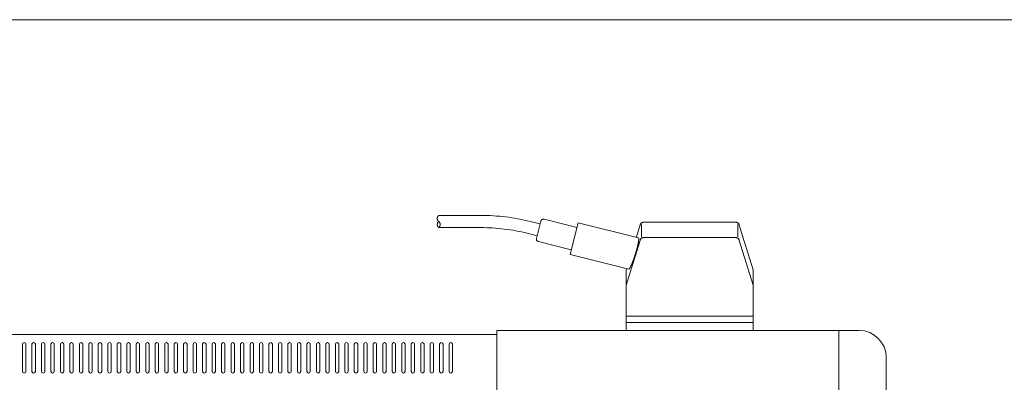
# Model space of a CAD drawing. Units: millimetres. Extents: x 29 to 4247, y 447 to 3177.
# Drawn here: x 1436 to 2163, y 2909 to 3177 of the extents above; entities that cross this region are included whole.
import ezdxf

# ---------------------------------------------------------------- set-up
doc = ezdxf.new("R2010")
doc.units = ezdxf.units.MM
doc.header["$LTSCALE"] = 190.5
doc.linetypes.add('STYLE_01', pattern=[1.988388, 1.272568, -0.159071, 0.026512, -0.159071, 0.026512, -0.159071, 0.026512, -0.159071])
for name, color, linetype, lineweight in [('FRAME', 7, 'Continuous', 0), ('PARTS-CN', 4, 'Continuous', 0), ('WAKU', 7, 'Continuous', 0)]:
    doc.layers.add(name, color=color, linetype=linetype, lineweight=lineweight)

msp = doc.modelspace()

# ---------------------------------------------------------------- linework, layer by layer
at = {"layer": 'FRAME', "color": 7, "lineweight": 0}
for p, q in [((2055.67, 2946.99), (1788.17, 2946.99)), ((1788.17, 2946.99), (1788.17, 2858.99)), ((2040.67, 2946.99), (2040.67, 2246.49)), ((1788.17, 2943.99), (918.17, 2943.99)), ((2075.67, 2926.99), (2075.67, 2164.99))]:
    msp.add_line(p, q, dxfattribs=at)
at = {"layer": 'FRAME', "color": 7, "linetype": 'Continuous', "lineweight": 0}
for p, q in [((1437.92, 2936.74), (1437.92, 2916.74)), ((1440.42, 2936.74), (1440.42, 2916.74)), ((1444.92, 2936.74), (1444.92, 2916.74)), ((1447.42, 2936.74), (1447.42, 2916.74)), ((1451.92, 2936.74), (1451.92, 2916.74)), ((1454.42, 2936.74), (1454.42, 2916.74)), ((1458.92, 2936.74), (1458.92, 2916.74)), ((1461.42, 2936.74), (1461.42, 2916.74)), ((1465.92, 2936.74), (1465.92, 2916.74)), ((1468.42, 2936.74), (1468.42, 2916.74)), ((1472.92, 2936.74), (1472.92, 2916.74)), ((1475.42, 2936.74), (1475.42, 2916.74)), ((1479.92, 2936.74), (1479.92, 2916.74)), ((1482.42, 2936.74), (1482.42, 2916.74)), ((1486.92, 2936.74), (1486.92, 2916.74)), ((1489.42, 2936.74), (1489.42, 2916.74)), ((1493.92, 2936.74), (1493.92, 2916.74)), ((1496.42, 2936.74), (1496.42, 2916.74)), ((1500.92, 2936.74), (1500.92, 2916.74)), ((1503.42, 2936.74), (1503.42, 2916.74)), ((1507.92, 2936.74), (1507.92, 2916.74)), ((1510.42, 2936.74), (1510.42, 2916.74)), ((1514.92, 2936.74), (1514.92, 2916.74)), ((1517.42, 2936.74), (1517.42, 2916.74)), ((1521.92, 2936.74), (1521.92, 2916.74)), ((1524.42, 2936.74), (1524.42, 2916.74)), ((1528.92, 2936.74), (1528.92, 2916.74)), ((1531.42, 2936.74), (1531.42, 2916.74)), ((1535.92, 2936.74), (1535.92, 2916.74)), ((1538.42, 2936.74), (1538.42, 2916.74)), ((1542.92, 2936.74), (1542.92, 2916.74)), ((1545.42, 2936.74), (1545.42, 2916.74)), ((1549.92, 2936.74), (1549.92, 2916.74)), ((1552.42, 2936.74), (1552.42, 2916.74)), ((1556.92, 2936.74), (1556.92, 2916.74)), ((1559.42, 2936.74), (1559.42, 2916.74)), ((1563.92, 2936.74), (1563.92, 2916.74)), ((1566.42, 2936.74), (1566.42, 2916.74)), ((1570.92, 2936.74), (1570.92, 2916.74)), ((1573.42, 2936.74), (1573.42, 2916.74)), ((1577.92, 2936.74), (1577.92, 2916.74)), ((1580.42, 2936.74), (1580.42, 2916.74)), ((1584.92, 2936.74), (1584.92, 2916.74)), ((1587.42, 2936.74), (1587.42, 2916.74)), ((1591.92, 2936.74), (1591.92, 2916.74)), ((1594.42, 2936.74), (1594.42, 2916.74)), ((1598.92, 2936.74), (1598.92, 2916.74)), ((1601.42, 2936.74), (1601.42, 2916.74)), ((1605.92, 2936.74), (1605.92, 2916.74)), ((1608.42, 2936.74), (1608.42, 2916.74)), ((1612.92, 2936.74), (1612.92, 2916.74)), ((1615.42, 2936.74), (1615.42, 2916.74)), ((1619.92, 2936.74), (1619.92, 2916.74)), ((1622.42, 2936.74), (1622.42, 2916.74)), ((1626.92, 2936.74), (1626.92, 2916.74)), ((1629.42, 2936.74), (1629.42, 2916.74)), ((1633.92, 2936.74), (1633.92, 2916.74)), ((1636.42, 2936.74), (1636.42, 2916.74)), ((1640.92, 2936.74), (1640.92, 2916.74)), ((1643.42, 2936.74), (1643.42, 2916.74)), ((1647.92, 2936.74), (1647.92, 2916.74)), ((1650.42, 2936.74), (1650.42, 2916.74)), ((1654.92, 2936.74), (1654.92, 2916.74)), ((1657.42, 2936.74), (1657.42, 2916.74)), ((1661.92, 2936.74), (1661.92, 2916.74)), ((1664.42, 2936.74), (1664.42, 2916.74)), ((1668.92, 2936.74), (1668.92, 2916.74)), ((1671.42, 2936.74), (1671.42, 2916.74)), ((1675.92, 2936.74), (1675.92, 2916.74)), ((1678.42, 2936.74), (1678.42, 2916.74)), ((1682.92, 2936.74), (1682.92, 2916.74)), ((1685.42, 2936.74), (1685.42, 2916.74)), ((1689.92, 2936.74), (1689.92, 2916.74)), ((1692.42, 2936.74), (1692.42, 2916.74)), ((1696.92, 2936.74), (1696.92, 2916.74)), ((1699.42, 2936.74), (1699.42, 2916.74)), ((1703.92, 2936.74), (1703.92, 2916.74)), ((1706.42, 2936.74), (1706.42, 2916.74)), ((1710.92, 2936.74), (1710.92, 2916.74)), ((1713.42, 2936.74), (1713.42, 2916.74)), ((1717.92, 2936.74), (1717.92, 2916.74)), ((1720.42, 2936.74), (1720.42, 2916.74)), ((1724.92, 2936.74), (1724.92, 2916.74)), ((1727.42, 2936.74), (1727.42, 2916.74)), ((1731.92, 2936.74), (1731.92, 2916.74)), ((1734.42, 2936.74), (1734.42, 2916.74)), ((1738.92, 2936.74), (1738.92, 2916.74)), ((1741.42, 2936.74), (1741.42, 2916.74)), ((1745.92, 2936.74), (1745.92, 2916.74)), ((1748.42, 2936.74), (1748.42, 2916.74)), ((1752.92, 2936.74), (1752.92, 2916.74)), ((1755.42, 2936.74), (1755.42, 2916.74))]:
    msp.add_line(p, q, dxfattribs=at)
at = {"layer": 'FRAME', "color": 7, "lineweight": 0}
msp.add_arc((2055.67, 2926.99), 20, 0, 90, dxfattribs=at)
at = {"layer": 'FRAME', "color": 7, "linetype": 'Continuous', "lineweight": 0}
for centre, start, end in [((1439.17, 2936.74), 0, 180), ((1446.17, 2936.74), 0, 180), ((1453.17, 2936.74), 0, 180), ((1460.17, 2936.74), 0, 180), ((1467.17, 2936.74), 0, 180), ((1474.17, 2936.74), 0, 180), ((1481.17, 2936.74), 0, 180), ((1488.17, 2936.74), 0, 180), ((1495.17, 2936.74), 0, 180), ((1502.17, 2936.74), 0, 180), ((1509.17, 2936.74), 0, 180), ((1516.17, 2936.74), 0, 180), ((1523.17, 2936.74), 0, 180), ((1530.17, 2936.74), 0, 180), ((1537.17, 2936.74), 0, 180), ((1544.17, 2936.74), 0, 180), ((1551.17, 2936.74), 0, 180), ((1558.17, 2936.74), 0, 180), ((1565.17, 2936.74), 0, 180), ((1572.17, 2936.74), 0, 180), ((1579.17, 2936.74), 0, 180), ((1586.17, 2936.74), 0, 180), ((1593.17, 2936.74), 0, 180), ((1600.17, 2936.74), 0, 180), ((1607.17, 2936.74), 0, 180), ((1614.17, 2936.74), 0, 180), ((1621.17, 2936.74), 0, 180), ((1628.17, 2936.74), 0, 180), ((1635.17, 2936.74), 0, 180), ((1642.17, 2936.74), 0, 180), ((1649.17, 2936.74), 0, 180), ((1656.17, 2936.74), 0, 180), ((1663.17, 2936.74), 0, 180), ((1670.17, 2936.74), 0, 180), ((1677.17, 2936.74), 0, 180), ((1684.17, 2936.74), 0, 180), ((1691.17, 2936.74), 0, 180), ((1698.17, 2936.74), 0, 180), ((1705.17, 2936.74), 0, 180), ((1712.17, 2936.74), 0, 180), ((1719.17, 2936.74), 0, 180), ((1726.17, 2936.74), 0, 180), ((1733.17, 2936.74), 0, 180), ((1740.17, 2936.74), 0, 180), ((1747.17, 2936.74), 0, 180), ((1754.17, 2936.74), 0, 180), ((1439.17, 2916.74), 180, 0), ((1446.17, 2916.74), 180, 0), ((1453.17, 2916.74), 180, 0), ((1460.17, 2916.74), 180, 0), ((1467.17, 2916.74), 180, 0), ((1474.17, 2916.74), 180, 0), ((1481.17, 2916.74), 180, 0), ((1488.17, 2916.74), 180, 0), ((1495.17, 2916.74), 180, 0), ((1502.17, 2916.74), 180, 0), ((1509.17, 2916.74), 180, 0), ((1516.17, 2916.74), 180, 0), ((1523.17, 2916.74), 180, 0), ((1530.17, 2916.74), 180, 0), ((1537.17, 2916.74), 180, 0), ((1544.17, 2916.74), 180, 0), ((1551.17, 2916.74), 180, 0), ((1558.17, 2916.74), 180, 0), ((1565.17, 2916.74), 180, 0), ((1572.17, 2916.74), 180, 0), ((1579.17, 2916.74), 180, 0), ((1586.17, 2916.74), 180, 0), ((1593.17, 2916.74), 180, 0), ((1600.17, 2916.74), 180, 0), ((1607.17, 2916.74), 180, 0), ((1614.17, 2916.74), 180, 0), ((1621.17, 2916.74), 180, 0), ((1628.17, 2916.74), 180, 0), ((1635.17, 2916.74), 180, 0), ((1642.17, 2916.74), 180, 0), ((1649.17, 2916.74), 180, 0), ((1656.17, 2916.74), 180, 0), ((1663.17, 2916.74), 180, 0), ((1670.17, 2916.74), 180, 0), ((1677.17, 2916.74), 180, 0), ((1684.17, 2916.74), 180, 0), ((1691.17, 2916.74), 180, 0), ((1698.17, 2916.74), 180, 0), ((1705.17, 2916.74), 180, 0), ((1712.17, 2916.74), 180, 0), ((1719.17, 2916.74), 180, 0), ((1726.17, 2916.74), 180, 0), ((1733.17, 2916.74), 180, 0), ((1740.17, 2916.74), 180, 0), ((1747.17, 2916.74), 180, 0), ((1754.17, 2916.74), 180, 0)]:
    msp.add_arc(centre, 1.25, start, end, dxfattribs=at)
at = {"layer": 'PARTS-CN', "color": 7, "linetype": 'STYLE_01', "lineweight": 0}
for p, q in [((1776.45, 3031.99), (1745.25, 3031.99)), ((1820.08, 3025.71), (1812.74, 3027.54)), ((1820.56, 3027.65), (1817.42, 3015.03)), ((1847.25, 3023.06), (1822.99, 3029.11)), ((1848.09, 3026.44), (1842.29, 3003.18)), ((1892.72, 3015.32), (1848.09, 3026.44)), ((1891.09, 3015.72), (1893.89, 3024.87)), ((1894.98, 3016.22), (1894.98, 3025.27)), ((1964.33, 3026.99), (1896.76, 3026.99)), ((1966.11, 3016.22), (1966.11, 3025.27)), ((1977.37, 2991.69), (1967.19, 3024.87)), ((1776.45, 3022.99), (1745.25, 3022.99)), ((1817.9, 3016.98), (1810.56, 3018.81)), ((1843.13, 3006.56), (1818.88, 3012.61)), ((1883.72, 2980.37), (1893.89, 3013.56)), ((1964.33, 3015.68), (1896.76, 3015.68)), ((1977.37, 2980.37), (1967.19, 3013.56)), ((1885.61, 2992.37), (1842.29, 3003.18)), ((1883.54, 2946.99), (1883.54, 2990.52)), ((1883.72, 2991.69), (1884.05, 2992.76)), ((1977.54, 2946.99), (1977.54, 2990.52)), ((1977.54, 2957.58), (1883.54, 2957.58)), ((1977.54, 2952.92), (1883.54, 2952.92))]:
    msp.add_line(p, q, dxfattribs=at)
for centre, radius, start, end in [((1747.01, 3029.74), 2.85, 127.95232, 232.04768), ((1776.45, 2881.99), 150, 76, 90), ((1747.01, 3025.24), 2.85, 127.95232, 232.04768), ((1743.5, 3025.24), 2.85, 307.95232, 52.04768), ((1822.51, 3027.16), 2, 76, 166), ((1896.76, 3023.99), 3, 90, 162.95419), ((1964.33, 3023.99), 3, 17.04581, 90), ((1776.45, 2881.99), 141, 76, 90), ((1819.36, 3014.55), 2, 166, 256), ((1896.76, 3012.68), 3, 90, 162.95419), ((1964.33, 3012.68), 3, 17.04581, 90), ((1887.54, 2990.52), 4, 162.95419, 180), ((1973.54, 2990.52), 4, 0, 17.04581), ((1887.54, 2979.2), 4, 162.95419, 180), ((1973.54, 2979.2), 4, 0, 17.04581)]:
    msp.add_arc(centre, radius, start, end, dxfattribs=at)
msp.add_open_spline([(1885.61, 2992.37), (1885.79, 2992.4), (1886.24, 2992.87), (1886.87, 2993.93), (1887.98, 2996.3), (1888.64, 2998.05), (1890.78, 3003.7), (1892.16, 3009.57), (1892.57, 3011.28), (1892.92, 3013.71), (1892.94, 3014.63), (1892.9, 3015.01), (1892.79, 3015.31), (1892.63, 3015.34)], degree=2, knots=[0, 0, 0, 1, 2, 3, 4, 4, 5, 5, 6, 7, 8, 9, 10, 10, 10], dxfattribs=at)
at = {"layer": 'WAKU', "color": 7, "lineweight": 0}
msp.add_line((28.68, 3176.67), (4243.68, 3176.67), dxfattribs=at)

doc.saveas('drawing.dxf')
